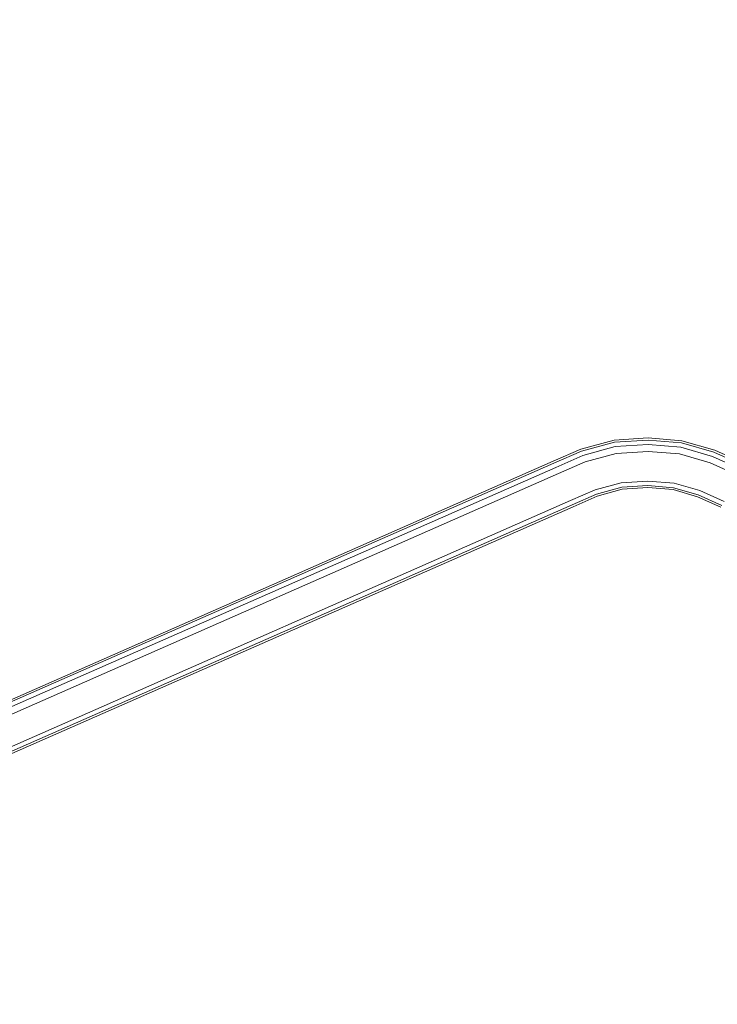
# Model space of a CAD drawing. Extents: x -789 to 0, y 0 to 404.
# Drawn here: x -465 to -397, y 48 to 144 of the extents above; entities that cross this region are included whole.
import ezdxf

# ---------------------------------------------------------------- set-up
doc = ezdxf.new("R2010")
doc.units = 0
doc.header["$LTSCALE"] = 500
doc.header["$MEASUREMENT"] = 0
doc.layers.add('CHROM', color=8, linetype='Continuous')
doc.layers.add('SPOD', color=7, linetype='Continuous')

msp = doc.modelspace()

# ---------------------------------------------------------------- linework, layer by layer
at = {"layer": 'CHROM', "lineweight": 0}
for points, invisible_edges in [([(-407.401, 103.936, 112.063), (-410.76, 103.029, 112.063), (-410.569, 102.489, 113.826), (-407.308, 103.371, 113.826)], 15), ([(-407.308, 103.371, 110.299), (-410.569, 102.489, 110.299), (-410.76, 103.029, 112.063), (-407.401, 103.936, 112.063)], 14), ([(-407.401, 103.936, 414.696), (-410.76, 103.029, 414.696), (-410.569, 102.489, 416.459), (-407.308, 103.371, 416.459)], 15), ([(-407.308, 103.371, 412.933), (-410.569, 102.489, 412.933), (-410.76, 103.029, 414.696), (-407.401, 103.936, 414.696)], 14), ([(-403.975, 104.158, 112.063), (-407.401, 103.936, 112.063), (-407.308, 103.371, 113.826), (-403.981, 103.585, 113.826)], 15), ([(-403.981, 103.585, 110.299), (-407.308, 103.371, 110.299), (-407.401, 103.936, 112.063), (-403.975, 104.158, 112.063)], 14), ([(-403.975, 104.158, 414.696), (-407.401, 103.936, 414.696), (-407.308, 103.371, 416.459), (-403.981, 103.585, 416.459)], 15), ([(-403.981, 103.585, 412.933), (-407.308, 103.371, 412.933), (-407.401, 103.936, 414.696), (-403.975, 104.158, 414.696)], 14), ([(-400.574, 103.873, 112.063), (-403.975, 104.158, 112.063), (-403.981, 103.585, 113.826), (-400.677, 103.309, 113.826)], 15), ([(-400.677, 103.309, 110.299), (-403.981, 103.585, 110.299), (-403.975, 104.158, 112.063), (-400.574, 103.873, 112.063)], 14), ([(-400.574, 103.873, 414.696), (-403.975, 104.158, 414.696), (-403.981, 103.585, 416.459), (-400.677, 103.309, 416.459)], 15), ([(-400.677, 103.309, 412.933), (-403.981, 103.585, 412.933), (-403.975, 104.158, 414.696), (-400.574, 103.873, 414.696)], 14), ([(-410.76, 103.029, 112.063), (-413.506, 101.833, 112.063), (-413.276, 101.309, 113.826), (-410.569, 102.489, 113.826)], 15), ([(-410.569, 102.489, 110.299), (-413.276, 101.309, 110.299), (-413.506, 101.833, 112.063), (-410.76, 103.029, 112.063)], 14), ([(-410.76, 103.029, 414.696), (-413.506, 101.833, 414.696), (-413.276, 101.309, 416.459), (-410.569, 102.489, 416.459)], 15), ([(-410.569, 102.489, 412.933), (-413.276, 101.309, 412.933), (-413.506, 101.833, 414.696), (-410.76, 103.029, 414.696)], 14), ([(-407.308, 103.371, 113.826), (-410.569, 102.489, 113.826), (-410.069, 101.075, 114.916), (-407.062, 101.891, 114.916)], 14), ([(-407.062, 101.891, 109.21), (-410.069, 101.075, 109.21), (-410.569, 102.489, 110.299), (-407.308, 103.371, 110.299)], 15), ([(-407.308, 103.371, 416.459), (-410.569, 102.489, 416.459), (-410.069, 101.075, 417.549), (-407.062, 101.891, 417.549)], 14), ([(-407.062, 101.891, 411.843), (-410.069, 101.075, 411.843), (-410.569, 102.489, 412.933), (-407.308, 103.371, 412.933)], 15), ([(-407.277, 103.178, 74.798), (-410.504, 102.299, 74.798), (-410.504, 102.299, 80.868), (-407.277, 103.178, 80.868)], 14), ([(-407.277, 103.178, 374.578), (-410.504, 102.299, 374.578), (-410.504, 102.299, 380.648), (-407.277, 103.178, 380.648)], 14), ([(-407.204, 102.74, 381.369), (-407.277, 103.178, 380.648), (-410.504, 102.299, 380.648), (-410.356, 101.881, 381.369)], 15), ([(-407.204, 102.74, 81.588), (-407.277, 103.178, 80.868), (-410.504, 102.299, 80.868), (-410.356, 101.881, 81.588)], 15), ([(-403.981, 103.585, 113.826), (-407.308, 103.371, 113.826), (-407.062, 101.891, 114.916), (-403.995, 102.085, 114.916)], 14), ([(-403.995, 102.085, 109.21), (-407.062, 101.891, 109.21), (-407.308, 103.371, 110.299), (-403.981, 103.585, 110.299)], 15), ([(-403.981, 103.585, 416.459), (-407.308, 103.371, 416.459), (-407.062, 101.891, 417.549), (-403.995, 102.085, 417.549)], 14), ([(-403.995, 102.085, 411.843), (-407.062, 101.891, 411.843), (-407.308, 103.371, 412.933), (-403.981, 103.585, 412.933)], 15), ([(-403.983, 103.384, 374.578), (-407.277, 103.178, 374.578), (-407.277, 103.178, 380.648), (-403.983, 103.385, 380.648)], 14), ([(-403.983, 103.384, 74.798), (-407.277, 103.178, 74.798), (-407.277, 103.178, 80.868), (-403.983, 103.385, 80.868)], 14), ([(-403.987, 102.94, 81.588), (-403.983, 103.385, 80.868), (-407.277, 103.178, 80.868), (-407.204, 102.74, 81.588)], 15), ([(-403.987, 102.94, 381.369), (-403.983, 103.385, 380.648), (-407.277, 103.178, 380.648), (-407.204, 102.74, 381.369)], 15), ([(-403.994, 102.16, 81.999), (-403.987, 102.94, 81.588), (-407.204, 102.74, 81.588), (-407.076, 101.97, 81.999)], 13), ([(-403.994, 102.16, 381.779), (-403.987, 102.94, 381.369), (-407.204, 102.74, 381.369), (-407.076, 101.97, 381.779)], 13), ([(-400.677, 103.309, 113.826), (-403.981, 103.585, 113.826), (-403.995, 102.085, 114.916), (-400.948, 101.834, 114.916)], 14), ([(-400.948, 101.834, 109.21), (-403.995, 102.085, 109.21), (-403.981, 103.585, 110.299), (-400.677, 103.309, 110.299)], 15), ([(-400.677, 103.309, 416.459), (-403.981, 103.585, 416.459), (-403.995, 102.085, 417.549), (-400.948, 101.834, 417.549)], 14), ([(-400.948, 101.834, 411.843), (-403.995, 102.085, 411.843), (-403.981, 103.585, 412.933), (-400.677, 103.309, 412.933)], 15), ([(-400.933, 101.913, 381.779), (-400.791, 102.68, 381.369), (-403.987, 102.94, 381.369), (-403.994, 102.16, 381.779)], 13), ([(-400.933, 101.913, 81.999), (-400.791, 102.68, 81.588), (-403.987, 102.94, 81.588), (-403.994, 102.16, 81.999)], 13), ([(-400.791, 102.68, 381.369), (-400.71, 103.117, 380.648), (-403.983, 103.385, 380.648), (-403.987, 102.94, 381.369)], 15), ([(-400.791, 102.68, 81.588), (-400.71, 103.117, 80.868), (-403.983, 103.385, 80.868), (-403.987, 102.94, 81.588)], 15), ([(-400.71, 103.117, 374.578), (-403.983, 103.384, 374.578), (-403.983, 103.385, 380.648), (-400.71, 103.117, 380.648)], 14), ([(-400.71, 103.117, 74.798), (-403.983, 103.384, 74.798), (-403.983, 103.385, 80.868), (-400.71, 103.117, 80.868)], 14), ([(-397.483, 102.392, 113.826), (-400.677, 103.309, 113.826), (-400.948, 101.834, 114.916), (-398.003, 100.985, 114.916)], 14), ([(-398.003, 100.985, 109.21), (-400.948, 101.834, 109.21), (-400.677, 103.309, 110.299), (-397.483, 102.392, 110.299)], 15), ([(-397.483, 102.392, 416.459), (-400.677, 103.309, 416.459), (-400.948, 101.834, 417.549), (-398.003, 100.985, 417.549)], 14), ([(-398.003, 100.985, 411.843), (-400.948, 101.834, 411.843), (-400.677, 103.309, 412.933), (-397.483, 102.392, 412.933)], 15), ([(-397.705, 101.787, 81.588), (-397.551, 102.203, 80.868), (-400.71, 103.117, 80.868), (-400.791, 102.68, 81.588)], 7), ([(-397.705, 101.787, 381.369), (-397.551, 102.203, 380.648), (-400.71, 103.117, 380.648), (-400.791, 102.68, 381.369)], 7), ([(-397.551, 102.203, 374.578), (-400.71, 103.117, 374.578), (-400.71, 103.117, 380.648), (-397.551, 102.203, 380.648)], 14), ([(-397.551, 102.203, 74.798), (-400.71, 103.117, 74.798), (-400.71, 103.117, 80.868), (-397.551, 102.203, 80.868)], 14), ([(-397.284, 102.93, 112.063), (-400.574, 103.873, 112.063), (-400.677, 103.309, 113.826), (-397.483, 102.392, 113.826)], 15), ([(-397.483, 102.392, 110.299), (-400.677, 103.309, 110.299), (-400.574, 103.873, 112.063), (-397.284, 102.93, 112.063)], 14), ([(-397.284, 102.93, 414.696), (-400.574, 103.873, 414.696), (-400.677, 103.309, 416.459), (-397.483, 102.392, 416.459)], 15), ([(-397.483, 102.392, 412.933), (-400.677, 103.309, 412.933), (-400.574, 103.873, 414.696), (-397.284, 102.93, 414.696)], 14), ([(-394.145, 101.495, 112.063), (-397.284, 102.93, 112.063), (-397.483, 102.392, 113.826), (-394.434, 101, 113.826)], 15), ([(-394.434, 101, 110.299), (-397.483, 102.392, 110.299), (-397.284, 102.93, 112.063), (-394.145, 101.495, 112.063)], 14), ([(-394.145, 101.495, 414.696), (-397.284, 102.93, 414.696), (-397.483, 102.392, 416.459), (-394.434, 101, 416.459)], 15), ([(-394.434, 101, 412.933), (-397.483, 102.392, 412.933), (-397.284, 102.93, 414.696), (-394.145, 101.495, 414.696)], 14), ([(-410.569, 102.489, 113.826), (-413.276, 101.309, 113.826), (-412.672, 99.935, 114.916), (-410.069, 101.075, 114.916)], 14), ([(-410.069, 101.075, 109.21), (-412.672, 99.935, 109.21), (-413.276, 101.309, 110.299), (-410.569, 102.489, 110.299)], 15), ([(-410.569, 102.489, 416.459), (-413.276, 101.309, 416.459), (-412.672, 99.935, 417.549), (-410.069, 101.075, 417.549)], 14), ([(-410.069, 101.075, 411.843), (-412.672, 99.935, 411.843), (-413.276, 101.309, 412.933), (-410.569, 102.489, 412.933)], 15), ([(-410.356, 101.881, 81.588), (-410.504, 102.299, 80.868), (-413.194, 101.119, 80.868), (-413.015, 100.713, 81.588)], 7), ([(-410.504, 102.299, 374.578), (-413.194, 101.119, 374.578), (-413.194, 101.119, 380.648), (-410.504, 102.299, 380.648)], 14), ([(-410.504, 102.299, 74.798), (-413.194, 101.119, 74.798), (-413.194, 101.119, 80.868), (-410.504, 102.299, 80.868)], 14), ([(-410.356, 101.881, 381.369), (-410.504, 102.299, 380.648), (-413.194, 101.119, 380.648), (-413.015, 100.713, 381.369)], 15), ([(-407.076, 101.97, 81.999), (-407.204, 102.74, 81.588), (-410.356, 101.881, 81.588), (-410.095, 101.145, 81.999)], 13), ([(-407.076, 101.97, 381.779), (-407.204, 102.74, 381.369), (-410.356, 101.881, 381.369), (-410.095, 101.145, 381.779)], 13), ([(-410.132, 101.25, 361.206), (-407.094, 102.078, 361.206), (-406.546, 98.774, 361.206), (-409.018, 98.101, 361.206)], 10), ([(-410.132, 101.25, 63.537), (-407.094, 102.077, 63.537), (-407.094, 102.078, 61.426), (-410.132, 101.25, 61.426)], 10), ([(-410.132, 101.25, 363.318), (-407.094, 102.077, 363.318), (-407.094, 102.078, 361.206), (-410.132, 101.25, 361.206)], 14), ([(-410.132, 101.25, 61.426), (-407.094, 102.078, 61.426), (-406.546, 98.774, 61.426), (-409.018, 98.101, 61.426)], 15), ([(-406.746, 99.982, 81.999), (-407.076, 101.97, 81.999), (-410.095, 101.145, 81.999), (-409.426, 99.256, 81.999)], 15), ([(-406.746, 99.982, 381.779), (-407.076, 101.97, 381.779), (-410.095, 101.145, 381.779), (-409.426, 99.256, 381.779)], 15), ([(-407.094, 102.077, 363.318), (-403.993, 102.271, 363.318), (-403.993, 102.271, 361.206), (-407.094, 102.078, 361.206)], 10), ([(-407.094, 102.078, 61.426), (-403.993, 102.271, 61.426), (-404.025, 98.933, 61.426), (-406.546, 98.774, 61.426)], 10), ([(-407.094, 102.078, 361.206), (-403.993, 102.271, 361.206), (-404.025, 98.933, 361.206), (-406.546, 98.774, 361.206)], 15), ([(-407.094, 102.077, 63.537), (-403.993, 102.271, 63.537), (-403.993, 102.271, 61.426), (-407.094, 102.078, 61.426)], 14), ([(-403.994, 102.16, 381.779), (-407.076, 101.97, 381.779), (-406.746, 99.982, 381.779), (-404.013, 100.157, 381.779)], 15), ([(-403.994, 102.16, 81.999), (-407.076, 101.97, 81.999), (-406.746, 99.982, 81.999), (-404.013, 100.157, 81.999)], 15), ([(-403.995, 102.085, 114.916), (-407.062, 101.891, 114.916), (-406.76, 100.062, 114.916), (-404.013, 100.231, 114.916)], 15), ([(-404.013, 100.231, 109.21), (-406.76, 100.062, 109.21), (-407.062, 101.891, 109.21), (-403.995, 102.085, 109.21)], 15), ([(-403.995, 102.085, 417.549), (-407.062, 101.891, 417.549), (-406.76, 100.062, 417.549), (-404.013, 100.231, 417.549)], 15), ([(-404.013, 100.231, 411.843), (-406.76, 100.062, 411.843), (-407.062, 101.891, 411.843), (-403.995, 102.085, 411.843)], 15), ([(-403.993, 102.271, 61.426), (-400.913, 102.02, 61.426), (-401.518, 98.727, 61.426), (-404.025, 98.933, 61.426)], 14), ([(-403.993, 102.271, 361.206), (-400.913, 102.02, 361.206), (-401.518, 98.727, 361.206), (-404.025, 98.933, 361.206)], 11), ([(-401.297, 99.931, 81.999), (-400.933, 101.913, 81.999), (-403.994, 102.16, 81.999), (-404.013, 100.157, 81.999)], 15), ([(-401.297, 99.931, 381.779), (-400.933, 101.913, 381.779), (-403.994, 102.16, 381.779), (-404.013, 100.157, 381.779)], 15), ([(-400.948, 101.834, 114.916), (-403.995, 102.085, 114.916), (-404.013, 100.231, 114.916), (-401.282, 100.01, 114.916)], 15), ([(-401.282, 100.01, 109.21), (-404.013, 100.231, 109.21), (-403.995, 102.085, 109.21), (-400.948, 101.834, 109.21)], 15), ([(-400.948, 101.834, 417.549), (-403.995, 102.085, 417.549), (-404.013, 100.231, 417.549), (-401.282, 100.01, 417.549)], 15), ([(-401.282, 100.01, 411.843), (-404.013, 100.231, 411.843), (-403.995, 102.085, 411.843), (-400.948, 101.834, 411.843)], 15), ([(-403.993, 102.271, 363.318), (-400.913, 102.02, 363.318), (-400.913, 102.02, 361.206), (-403.993, 102.271, 361.206)], 10), ([(-403.993, 102.271, 63.537), (-400.913, 102.02, 63.537), (-400.913, 102.02, 61.426), (-403.993, 102.271, 61.426)], 14), ([(-400.913, 102.02, 61.426), (-397.937, 101.159, 61.426), (-399.097, 98.027, 61.426), (-401.518, 98.727, 61.426)], 10), ([(-400.913, 102.02, 361.206), (-397.937, 101.159, 361.206), (-399.097, 98.027, 361.206), (-401.518, 98.727, 361.206)], 11), ([(-397.977, 101.054, 381.779), (-397.705, 101.787, 381.369), (-400.791, 102.68, 381.369), (-400.933, 101.913, 381.779)], 15), ([(-397.977, 101.054, 81.999), (-397.705, 101.787, 81.588), (-400.791, 102.68, 81.588), (-400.933, 101.913, 81.999)], 15), ([(-400.913, 102.02, 363.318), (-397.937, 101.159, 363.318), (-397.937, 101.159, 361.206), (-400.913, 102.02, 361.206)], 10), ([(-400.913, 102.02, 63.537), (-397.937, 101.159, 63.537), (-397.937, 101.159, 61.426), (-400.913, 102.02, 61.426)], 14), ([(-394.434, 101, 113.826), (-397.483, 102.392, 113.826), (-398.003, 100.985, 114.916), (-395.191, 99.705, 114.916)], 14), ([(-395.191, 99.705, 109.21), (-398.003, 100.985, 109.21), (-397.483, 102.392, 110.299), (-394.434, 101, 110.299)], 15), ([(-394.434, 101, 416.459), (-397.483, 102.392, 416.459), (-398.003, 100.985, 417.549), (-395.191, 99.705, 417.549)], 14), ([(-395.191, 99.705, 411.843), (-398.003, 100.985, 411.843), (-397.483, 102.392, 412.933), (-394.434, 101, 412.933)], 15), ([(-394.755, 100.449, 81.588), (-394.531, 100.831, 80.868), (-397.551, 102.203, 80.868), (-397.705, 101.787, 81.588)], 7), ([(-394.755, 100.449, 381.369), (-394.531, 100.831, 380.648), (-397.551, 102.203, 380.648), (-397.705, 101.787, 381.369)], 15), ([(-394.531, 100.831, 74.798), (-397.551, 102.203, 74.798), (-397.551, 102.203, 80.868), (-394.531, 100.831, 80.868)], 14), ([(-394.531, 100.831, 374.578), (-397.551, 102.203, 374.578), (-397.551, 102.203, 380.648), (-394.531, 100.831, 380.648)], 14), ([(-413.506, 101.833, 112.063), (-502.76, 62.575, 112.063), (-502.542, 62.045, 113.826), (-413.276, 101.309, 113.826)], 15), ([(-413.276, 101.309, 110.299), (-502.542, 62.045, 110.299), (-502.76, 62.575, 112.063), (-413.506, 101.833, 112.063)], 14), ([(-413.506, 101.833, 414.696), (-502.76, 62.575, 414.696), (-502.542, 62.045, 416.459), (-413.276, 101.309, 416.459)], 15), ([(-413.276, 101.309, 412.933), (-502.542, 62.045, 412.933), (-502.76, 62.575, 414.696), (-413.506, 101.833, 414.696)], 14), ([(-413.276, 101.309, 113.826), (-502.542, 62.045, 113.826), (-501.973, 60.657, 114.916), (-412.672, 99.935, 114.916)], 14), ([(-412.672, 99.935, 109.21), (-501.973, 60.657, 109.21), (-502.542, 62.045, 110.299), (-413.276, 101.309, 110.299)], 15), ([(-413.276, 101.309, 416.459), (-502.542, 62.045, 416.459), (-501.973, 60.657, 417.549), (-412.672, 99.935, 417.549)], 14), ([(-412.672, 99.935, 411.843), (-501.973, 60.657, 411.843), (-502.542, 62.045, 412.933), (-413.276, 101.309, 412.933)], 15), ([(-413.015, 100.713, 381.369), (-413.194, 101.119, 380.648), (-502.465, 61.854, 380.648), (-502.296, 61.444, 381.369)], 7), ([(-413.015, 100.713, 81.588), (-413.194, 101.119, 80.868), (-502.465, 61.854, 80.868), (-502.296, 61.444, 81.588)], 15), ([(-413.194, 101.119, 74.798), (-502.465, 61.854, 74.798), (-502.465, 61.854, 80.868), (-413.194, 101.119, 80.868)], 14), ([(-413.194, 101.119, 374.578), (-502.465, 61.854, 374.578), (-502.465, 61.854, 380.648), (-413.194, 101.119, 380.648)], 14), ([(-410.095, 101.145, 381.779), (-410.356, 101.881, 381.369), (-413.015, 100.713, 381.369), (-412.701, 99.998, 381.779)], 13), ([(-410.095, 101.145, 81.999), (-410.356, 101.881, 81.588), (-413.015, 100.713, 81.588), (-412.701, 99.998, 81.999)], 15), ([(-412.747, 100.103, 363.318), (-410.132, 101.25, 363.318), (-410.132, 101.25, 361.206), (-412.747, 100.103, 361.206)], 10), ([(-412.747, 100.103, 361.206), (-410.132, 101.25, 361.206), (-409.018, 98.101, 361.206), (-411.404, 97.054, 361.206)], 11), ([(-412.747, 100.103, 61.426), (-410.132, 101.25, 61.426), (-409.018, 98.101, 61.426), (-411.404, 97.054, 61.426)], 14), ([(-412.747, 100.103, 63.537), (-410.132, 101.25, 63.537), (-410.132, 101.25, 61.426), (-412.747, 100.103, 61.426)], 14), ([(-409.426, 99.256, 81.999), (-410.095, 101.145, 81.999), (-412.701, 99.998, 81.999), (-411.898, 98.175, 81.999)], 15), ([(-409.426, 99.256, 381.779), (-410.095, 101.145, 381.779), (-412.701, 99.998, 381.779), (-411.898, 98.175, 381.779)], 15), ([(-410.069, 101.075, 114.916), (-412.672, 99.935, 114.916), (-411.927, 98.238, 114.916), (-409.452, 99.326, 114.916)], 15), ([(-409.452, 99.326, 109.21), (-411.927, 98.238, 109.21), (-412.672, 99.935, 109.21), (-410.069, 101.075, 109.21)], 15), ([(-410.069, 101.075, 417.549), (-412.672, 99.935, 417.549), (-411.927, 98.238, 417.549), (-409.452, 99.326, 417.549)], 15), ([(-409.452, 99.326, 411.843), (-411.927, 98.238, 411.843), (-412.672, 99.935, 411.843), (-410.069, 101.075, 411.843)], 15), ([(-407.062, 101.891, 114.916), (-410.069, 101.075, 114.916), (-409.452, 99.326, 114.916), (-406.76, 100.062, 114.916)], 15), ([(-406.76, 100.062, 109.21), (-409.452, 99.326, 109.21), (-410.069, 101.075, 109.21), (-407.062, 101.891, 109.21)], 15), ([(-407.062, 101.891, 417.549), (-410.069, 101.075, 417.549), (-409.452, 99.326, 417.549), (-406.76, 100.062, 417.549)], 15), ([(-406.76, 100.062, 411.843), (-409.452, 99.326, 411.843), (-410.069, 101.075, 411.843), (-407.062, 101.891, 411.843)], 15), ([(-397.977, 101.054, 81.999), (-400.933, 101.913, 81.999), (-401.297, 99.931, 81.999), (-398.672, 99.176, 81.999)], 15), ([(-397.977, 101.054, 381.779), (-400.933, 101.913, 381.779), (-401.297, 99.931, 381.779), (-398.672, 99.176, 381.779)], 15), ([(-398.003, 100.985, 114.916), (-400.948, 101.834, 114.916), (-401.282, 100.01, 114.916), (-398.645, 99.246, 114.916)], 15), ([(-398.645, 99.246, 109.21), (-401.282, 100.01, 109.21), (-400.948, 101.834, 109.21), (-398.003, 100.985, 109.21)], 15), ([(-398.003, 100.985, 417.549), (-400.948, 101.834, 417.549), (-401.282, 100.01, 417.549), (-398.645, 99.246, 417.549)], 15), ([(-398.645, 99.246, 411.843), (-401.282, 100.01, 411.843), (-400.948, 101.834, 411.843), (-398.003, 100.985, 411.843)], 15), ([(-397.937, 101.159, 361.206), (-395.094, 99.868, 361.206), (-396.787, 96.978, 361.206), (-399.097, 98.027, 361.206)], 10), ([(-397.937, 101.159, 61.426), (-395.094, 99.868, 61.426), (-396.787, 96.978, 61.426), (-399.097, 98.027, 61.426)], 10), ([(-396.168, 98.035, 381.779), (-395.149, 99.775, 381.779), (-397.977, 101.054, 381.779), (-398.672, 99.176, 381.779)], 15), ([(-396.168, 98.035, 81.999), (-395.149, 99.775, 81.999), (-397.977, 101.054, 81.999), (-398.672, 99.176, 81.999)], 15), ([(-395.149, 99.775, 381.779), (-394.755, 100.449, 381.369), (-397.705, 101.787, 381.369), (-397.977, 101.054, 381.779)], 13), ([(-395.149, 99.775, 81.999), (-394.755, 100.449, 81.588), (-397.705, 101.787, 81.588), (-397.977, 101.054, 81.999)], 15), ([(-397.937, 101.159, 63.537), (-395.094, 99.868, 63.537), (-395.094, 99.868, 61.426), (-397.937, 101.159, 61.426)], 14), ([(-397.937, 101.159, 363.318), (-395.094, 99.868, 363.318), (-395.094, 99.868, 361.206), (-397.937, 101.159, 361.206)], 14), ([(-412.701, 99.998, 81.999), (-413.015, 100.713, 81.588), (-502.296, 61.444, 81.588), (-502, 60.721, 81.999)], 13), ([(-412.701, 99.998, 381.779), (-413.015, 100.713, 381.369), (-502.296, 61.444, 381.369), (-502, 60.721, 381.779)], 15), ([(-502.043, 60.827, 361.206), (-412.747, 100.103, 361.206), (-411.404, 97.054, 361.206), (-500.776, 57.745, 361.206)], 10), ([(-502.043, 60.827, 63.537), (-412.747, 100.103, 63.537), (-412.747, 100.103, 61.426), (-502.043, 60.827, 61.426)], 10), ([(-502.043, 60.827, 61.426), (-412.747, 100.103, 61.426), (-411.404, 97.054, 61.426), (-500.776, 57.745, 61.426)], 15), ([(-502.043, 60.827, 363.318), (-412.747, 100.103, 363.318), (-412.747, 100.103, 361.206), (-502.043, 60.827, 361.206)], 14), ([(-406.76, 100.062, 114.916), (-409.452, 99.326, 114.916), (-408.952, 97.912, 113.826), (-406.514, 98.582, 113.826)], 15), ([(-406.514, 98.582, 110.299), (-408.952, 97.912, 110.299), (-409.452, 99.326, 109.21), (-406.76, 100.062, 109.21)], 14), ([(-406.76, 100.062, 417.549), (-409.452, 99.326, 417.549), (-408.952, 97.912, 416.459), (-406.514, 98.582, 416.459)], 15), ([(-406.514, 98.582, 412.933), (-408.952, 97.912, 412.933), (-409.452, 99.326, 411.843), (-406.76, 100.062, 411.843)], 14), ([(-404.013, 100.231, 114.916), (-406.76, 100.062, 114.916), (-406.514, 98.582, 113.826), (-404.027, 98.731, 113.826)], 15), ([(-404.027, 98.731, 110.299), (-406.514, 98.582, 110.299), (-406.76, 100.062, 109.21), (-404.013, 100.231, 109.21)], 14), ([(-404.013, 100.231, 417.549), (-406.76, 100.062, 417.549), (-406.514, 98.582, 416.459), (-404.027, 98.731, 416.459)], 15), ([(-404.027, 98.731, 412.933), (-406.514, 98.582, 412.933), (-406.76, 100.062, 411.843), (-404.013, 100.231, 411.843)], 14), ([(-404.021, 99.376, 81.588), (-404.013, 100.157, 81.999), (-406.746, 99.982, 81.999), (-406.619, 99.213, 81.588)], 7), ([(-404.021, 99.376, 381.369), (-404.013, 100.157, 381.779), (-406.746, 99.982, 381.779), (-406.619, 99.213, 381.369)], 15), ([(-401.282, 100.01, 114.916), (-404.013, 100.231, 114.916), (-404.027, 98.731, 113.826), (-401.553, 98.535, 113.826)], 15), ([(-401.553, 98.535, 110.299), (-404.027, 98.731, 110.299), (-404.013, 100.231, 109.21), (-401.282, 100.01, 109.21)], 14), ([(-401.282, 100.01, 417.549), (-404.013, 100.231, 417.549), (-404.027, 98.731, 416.459), (-401.553, 98.535, 416.459)], 15), ([(-401.553, 98.535, 412.933), (-404.027, 98.731, 412.933), (-404.013, 100.231, 411.843), (-401.282, 100.01, 411.843)], 14), ([(-401.438, 99.164, 81.588), (-401.297, 99.931, 81.999), (-404.013, 100.157, 81.999), (-404.021, 99.376, 81.588)], 7), ([(-401.438, 99.164, 381.369), (-401.297, 99.931, 381.779), (-404.013, 100.157, 381.779), (-404.021, 99.376, 381.369)], 15), ([(-395.191, 99.705, 114.916), (-398.003, 100.985, 114.916), (-398.645, 99.246, 114.916), (-396.126, 98.104, 114.916)], 15), ([(-396.126, 98.104, 109.21), (-398.645, 99.246, 109.21), (-398.003, 100.985, 109.21), (-395.191, 99.705, 109.21)], 15), ([(-395.191, 99.705, 417.549), (-398.003, 100.985, 417.549), (-398.645, 99.246, 417.549), (-396.126, 98.104, 417.549)], 15), ([(-396.126, 98.104, 411.843), (-398.645, 99.246, 411.843), (-398.003, 100.985, 411.843), (-395.191, 99.705, 411.843)], 15), ([(-411.898, 98.175, 81.999), (-412.701, 99.998, 81.999), (-502, 60.721, 81.999), (-501.241, 58.878, 81.999)], 15), ([(-411.898, 98.175, 381.779), (-412.701, 99.998, 381.779), (-502, 60.721, 381.779), (-501.241, 58.878, 381.779)], 15), ([(-412.672, 99.935, 114.916), (-501.973, 60.657, 114.916), (-501.269, 58.942, 114.916), (-411.927, 98.238, 114.916)], 15), ([(-411.927, 98.238, 109.21), (-501.269, 58.942, 109.21), (-501.973, 60.657, 109.21), (-412.672, 99.935, 109.21)], 15), ([(-412.672, 99.935, 417.549), (-501.973, 60.657, 417.549), (-501.269, 58.942, 417.549), (-411.927, 98.238, 417.549)], 15), ([(-411.927, 98.238, 411.843), (-501.269, 58.942, 411.843), (-501.973, 60.657, 411.843), (-412.672, 99.935, 411.843)], 15), ([(-409.452, 99.326, 114.916), (-411.927, 98.238, 114.916), (-411.323, 96.864, 113.826), (-408.952, 97.912, 113.826)], 15), ([(-408.952, 97.912, 110.299), (-411.323, 96.864, 110.299), (-411.927, 98.238, 109.21), (-409.452, 99.326, 109.21)], 14), ([(-409.452, 99.326, 417.549), (-411.927, 98.238, 417.549), (-411.323, 96.864, 416.459), (-408.952, 97.912, 416.459)], 15), ([(-408.952, 97.912, 412.933), (-411.323, 96.864, 412.933), (-411.927, 98.238, 411.843), (-409.452, 99.326, 411.843)], 14), ([(-409.166, 98.52, 381.369), (-409.426, 99.256, 381.779), (-411.898, 98.175, 381.779), (-411.584, 97.46, 381.369)], 15), ([(-409.166, 98.52, 81.588), (-409.426, 99.256, 81.999), (-411.898, 98.175, 81.999), (-411.584, 97.46, 81.588)], 15), ([(-406.619, 99.213, 81.588), (-406.746, 99.982, 81.999), (-409.426, 99.256, 81.999), (-409.166, 98.52, 81.588)], 15), ([(-406.619, 99.213, 381.369), (-406.746, 99.982, 381.779), (-409.426, 99.256, 381.779), (-409.166, 98.52, 381.369)], 15), ([(-406.546, 98.774, 80.868), (-406.619, 99.213, 81.588), (-409.166, 98.52, 81.588), (-409.018, 98.101, 80.868)], 13), ([(-406.546, 98.774, 380.648), (-406.619, 99.213, 381.369), (-409.166, 98.52, 381.369), (-409.018, 98.101, 380.648)], 13), ([(-404.025, 98.933, 380.648), (-404.021, 99.376, 381.369), (-406.619, 99.213, 381.369), (-406.546, 98.774, 380.648)], 13), ([(-404.025, 98.933, 80.868), (-404.021, 99.376, 81.588), (-406.619, 99.213, 81.588), (-406.546, 98.774, 80.868)], 15), ([(-401.518, 98.727, 380.648), (-401.438, 99.164, 381.369), (-404.021, 99.376, 381.369), (-404.025, 98.933, 380.648)], 13), ([(-401.518, 98.727, 80.868), (-401.438, 99.164, 81.588), (-404.021, 99.376, 81.588), (-404.025, 98.933, 80.868)], 15), ([(-398.645, 99.246, 114.916), (-401.282, 100.01, 114.916), (-401.553, 98.535, 113.826), (-399.165, 97.839, 113.826)], 15), ([(-399.165, 97.839, 110.299), (-401.553, 98.535, 110.299), (-401.282, 100.01, 109.21), (-398.645, 99.246, 109.21)], 14), ([(-398.645, 99.246, 417.549), (-401.282, 100.01, 417.549), (-401.553, 98.535, 416.459), (-399.165, 97.839, 416.459)], 15), ([(-399.165, 97.839, 412.933), (-401.553, 98.535, 412.933), (-401.282, 100.01, 411.843), (-398.645, 99.246, 411.843)], 14), ([(-399.097, 98.027, 80.868), (-398.943, 98.444, 81.588), (-401.438, 99.164, 81.588), (-401.518, 98.727, 80.868)], 13), ([(-399.097, 98.027, 380.648), (-398.943, 98.444, 381.369), (-401.438, 99.164, 381.369), (-401.518, 98.727, 380.648)], 13), ([(-398.943, 98.444, 381.369), (-398.672, 99.176, 381.779), (-401.297, 99.931, 381.779), (-401.438, 99.164, 381.369)], 15), ([(-398.943, 98.444, 81.588), (-398.672, 99.176, 81.999), (-401.297, 99.931, 81.999), (-401.438, 99.164, 81.588)], 15), ([(-396.126, 98.104, 114.916), (-398.645, 99.246, 114.916), (-399.165, 97.839, 113.826), (-396.883, 96.809, 113.826)], 15), ([(-396.883, 96.809, 110.299), (-399.165, 97.839, 110.299), (-398.645, 99.246, 109.21), (-396.126, 98.104, 109.21)], 14), ([(-396.126, 98.104, 417.549), (-398.645, 99.246, 417.549), (-399.165, 97.839, 416.459), (-396.883, 96.809, 416.459)], 15), ([(-396.883, 96.809, 412.933), (-399.165, 97.839, 412.933), (-398.645, 99.246, 411.843), (-396.126, 98.104, 411.843)], 14), ([(-396.562, 97.362, 381.369), (-396.168, 98.035, 381.779), (-398.672, 99.176, 381.779), (-398.943, 98.444, 381.369)], 7), ([(-396.562, 97.362, 81.588), (-396.168, 98.035, 81.999), (-398.672, 99.176, 81.999), (-398.943, 98.444, 81.588)], 15), ([(-411.927, 98.238, 114.916), (-501.269, 58.942, 114.916), (-500.699, 57.554, 113.826), (-411.323, 96.864, 113.826)], 15), ([(-411.323, 96.864, 110.299), (-500.699, 57.554, 110.299), (-501.269, 58.942, 109.21), (-411.927, 98.238, 109.21)], 14), ([(-411.927, 98.238, 417.549), (-501.269, 58.942, 417.549), (-500.699, 57.554, 416.459), (-411.323, 96.864, 416.459)], 15), ([(-411.323, 96.864, 412.933), (-500.699, 57.554, 412.933), (-501.269, 58.942, 411.843), (-411.927, 98.238, 411.843)], 14), ([(-411.584, 97.46, 81.588), (-411.898, 98.175, 81.999), (-501.241, 58.878, 81.999), (-500.945, 58.156, 81.588)], 7), ([(-411.584, 97.46, 381.369), (-411.898, 98.175, 381.779), (-501.241, 58.878, 381.779), (-500.945, 58.156, 381.369)], 15), ([(-409.018, 98.101, 380.648), (-409.166, 98.52, 381.369), (-411.584, 97.46, 381.369), (-411.404, 97.054, 380.648)], 13), ([(-409.018, 98.101, 80.868), (-409.166, 98.52, 81.588), (-411.584, 97.46, 81.588), (-411.404, 97.054, 80.868)], 13), ([(-409.018, 98.101, 61.426), (-406.546, 98.774, 61.426), (-406.546, 98.774, 80.868), (-409.018, 98.101, 80.868)], 14), ([(-409.018, 98.101, 361.206), (-406.546, 98.774, 361.206), (-406.546, 98.774, 380.648), (-409.018, 98.101, 380.648)], 15), ([(-406.514, 98.582, 113.826), (-408.952, 97.912, 113.826), (-408.761, 97.372, 112.063), (-406.421, 98.017, 112.063)], 14), ([(-406.421, 98.017, 112.063), (-408.761, 97.372, 112.063), (-408.952, 97.912, 110.299), (-406.514, 98.582, 110.299)], 15), ([(-406.514, 98.582, 416.459), (-408.952, 97.912, 416.459), (-408.761, 97.372, 414.696), (-406.421, 98.017, 414.696)], 14), ([(-406.421, 98.017, 414.696), (-408.761, 97.372, 414.696), (-408.952, 97.912, 412.933), (-406.514, 98.582, 412.933)], 15), ([(-406.546, 98.774, 361.206), (-404.025, 98.933, 361.206), (-404.025, 98.933, 380.648), (-406.546, 98.774, 380.648)], 14), ([(-406.546, 98.774, 61.426), (-404.025, 98.933, 61.426), (-404.025, 98.933, 80.868), (-406.546, 98.774, 80.868)], 15), ([(-404.027, 98.731, 113.826), (-406.514, 98.582, 113.826), (-406.421, 98.017, 112.063), (-404.033, 98.158, 112.063)], 14), ([(-404.033, 98.158, 112.063), (-406.421, 98.017, 112.063), (-406.514, 98.582, 110.299), (-404.027, 98.731, 110.299)], 15), ([(-404.027, 98.731, 416.459), (-406.514, 98.582, 416.459), (-406.421, 98.017, 414.696), (-404.033, 98.158, 414.696)], 14), ([(-404.033, 98.158, 414.696), (-406.421, 98.017, 414.696), (-406.514, 98.582, 412.933), (-404.027, 98.731, 412.933)], 15), ([(-401.553, 98.535, 113.826), (-404.027, 98.731, 113.826), (-404.033, 98.158, 112.063), (-401.656, 97.971, 112.063)], 14), ([(-401.656, 97.971, 112.063), (-404.033, 98.158, 112.063), (-404.027, 98.731, 110.299), (-401.553, 98.535, 110.299)], 15), ([(-401.553, 98.535, 416.459), (-404.027, 98.731, 416.459), (-404.033, 98.158, 414.696), (-401.656, 97.971, 414.696)], 14), ([(-401.656, 97.971, 414.696), (-404.033, 98.158, 414.696), (-404.027, 98.731, 412.933), (-401.553, 98.535, 412.933)], 15), ([(-404.025, 98.933, 61.426), (-401.518, 98.727, 61.426), (-401.518, 98.727, 80.868), (-404.025, 98.933, 80.868)], 14), ([(-404.025, 98.933, 361.206), (-401.518, 98.727, 361.206), (-401.518, 98.727, 380.648), (-404.025, 98.933, 380.648)], 15), ([(-399.165, 97.839, 113.826), (-401.553, 98.535, 113.826), (-401.656, 97.971, 112.063), (-399.364, 97.301, 112.063)], 14), ([(-399.364, 97.301, 112.063), (-401.656, 97.971, 112.063), (-401.553, 98.535, 110.299), (-399.165, 97.839, 110.299)], 15), ([(-399.165, 97.839, 416.459), (-401.553, 98.535, 416.459), (-401.656, 97.971, 414.696), (-399.364, 97.301, 414.696)], 14), ([(-399.364, 97.301, 414.696), (-401.656, 97.971, 414.696), (-401.553, 98.535, 412.933), (-399.165, 97.839, 412.933)], 15), ([(-401.518, 98.727, 61.426), (-399.097, 98.027, 61.426), (-399.097, 98.027, 80.868), (-401.518, 98.727, 80.868)], 15), ([(-401.518, 98.727, 361.206), (-399.097, 98.027, 361.206), (-399.097, 98.027, 380.648), (-401.518, 98.727, 380.648)], 15), ([(-396.787, 96.978, 80.868), (-396.562, 97.362, 81.588), (-398.943, 98.444, 81.588), (-399.097, 98.027, 80.868)], 13), ([(-396.787, 96.978, 380.648), (-396.562, 97.362, 381.369), (-398.943, 98.444, 381.369), (-399.097, 98.027, 380.648)], 15), ([(-411.404, 97.054, 80.868), (-411.584, 97.46, 81.588), (-500.945, 58.156, 81.588), (-500.776, 57.745, 80.868)], 15), ([(-411.404, 97.054, 380.648), (-411.584, 97.46, 381.369), (-500.945, 58.156, 381.369), (-500.776, 57.745, 380.648)], 13), ([(-411.404, 97.054, 61.426), (-409.018, 98.101, 61.426), (-409.018, 98.101, 80.868), (-411.404, 97.054, 80.868)], 14), ([(-411.404, 97.054, 361.206), (-409.018, 98.101, 361.206), (-409.018, 98.101, 380.648), (-411.404, 97.054, 380.648)], 15), ([(-408.952, 97.912, 113.826), (-411.323, 96.864, 113.826), (-411.093, 96.34, 112.063), (-408.761, 97.372, 112.063)], 14), ([(-408.761, 97.372, 112.063), (-411.093, 96.34, 112.063), (-411.323, 96.864, 110.299), (-408.952, 97.912, 110.299)], 15), ([(-408.952, 97.912, 416.459), (-411.323, 96.864, 416.459), (-411.093, 96.34, 414.696), (-408.761, 97.372, 414.696)], 14), ([(-408.761, 97.372, 414.696), (-411.093, 96.34, 414.696), (-411.323, 96.864, 412.933), (-408.952, 97.912, 412.933)], 15), ([(-396.883, 96.809, 113.826), (-399.165, 97.839, 113.826), (-399.364, 97.301, 112.063), (-397.172, 96.314, 112.063)], 14), ([(-397.172, 96.314, 112.063), (-399.364, 97.301, 112.063), (-399.165, 97.839, 110.299), (-396.883, 96.809, 110.299)], 15), ([(-396.883, 96.809, 416.459), (-399.165, 97.839, 416.459), (-399.364, 97.301, 414.696), (-397.172, 96.314, 414.696)], 14), ([(-397.172, 96.314, 414.696), (-399.364, 97.301, 414.696), (-399.165, 97.839, 412.933), (-396.883, 96.809, 412.933)], 15), ([(-399.097, 98.027, 61.426), (-396.787, 96.978, 61.426), (-396.787, 96.978, 80.868), (-399.097, 98.027, 80.868)], 15), ([(-399.097, 98.027, 361.206), (-396.787, 96.978, 361.206), (-396.787, 96.978, 380.648), (-399.097, 98.027, 380.648)], 15), ([(-500.776, 57.745, 61.426), (-411.404, 97.054, 61.426), (-411.404, 97.054, 80.868), (-500.776, 57.745, 80.868)], 14), ([(-500.776, 57.745, 361.206), (-411.404, 97.054, 361.206), (-411.404, 97.054, 380.648), (-500.776, 57.745, 380.648)], 15), ([(-411.323, 96.864, 113.826), (-500.699, 57.554, 113.826), (-500.481, 57.024, 112.063), (-411.093, 96.34, 112.063)], 14), ([(-411.093, 96.34, 112.063), (-500.481, 57.024, 112.063), (-500.699, 57.554, 110.299), (-411.323, 96.864, 110.299)], 15), ([(-411.323, 96.864, 416.459), (-500.699, 57.554, 416.459), (-500.481, 57.024, 414.696), (-411.093, 96.34, 414.696)], 14), ([(-411.093, 96.34, 414.696), (-500.481, 57.024, 414.696), (-500.699, 57.554, 412.933), (-411.323, 96.864, 412.933)], 15)]:
    msp.add_3dface(points, dxfattribs=dict(at, invisible_edges=invisible_edges))
at = {"layer": 'SPOD', "lineweight": 0}
for points, invisible_edges in [([(-24.132, 42.271, 63.537), (-458.293, 339.119, 63.537), (-283.651, 397.85, 63.537), (-24.132, 42.271, 63.537)], 15), ([(-24.132, 42.271, 363.318), (-458.293, 339.119, 363.318), (-283.651, 397.85, 363.318), (-24.132, 42.271, 363.318)], 15), ([(-394.531, 100.831, 74.798), (-392.122, 377.201, 74.798), (-455.44, 338.912, 74.798), (-397.551, 102.203, 74.798)], 5), ([(-394.531, 100.831, 374.578), (-392.122, 377.201, 374.578), (-455.44, 338.912, 374.578), (-397.551, 102.203, 374.578)], 5), ([(-698.273, 72.024, 363.318), (-772.296, 269.622, 363.318), (-623.369, 375.363, 363.318), (-407.094, 102.077, 363.318)], 15), ([(-698.273, 72.024, 63.537), (-772.296, 269.622, 63.537), (-623.369, 375.363, 63.537), (-407.094, 102.077, 63.537)], 15), ([(-24.132, 42.271, 63.537), (-400.913, 102.02, 63.537), (-623.369, 375.363, 63.537), (-24.132, 42.271, 63.537)], 15), ([(-24.132, 42.271, 63.537), (-623.369, 375.363, 63.537), (-467.674, 338.736, 63.537), (-24.132, 42.271, 63.537)], 15), ([(-400.913, 102.02, 63.537), (-403.993, 102.271, 63.537), (-623.369, 375.363, 63.537), (-400.913, 102.02, 63.537)], 14), ([(-403.993, 102.271, 63.537), (-407.094, 102.077, 63.537), (-623.369, 375.363, 63.537), (-403.993, 102.271, 63.537)], 14), ([(-24.132, 42.271, 363.318), (-400.913, 102.02, 363.318), (-623.369, 375.363, 363.318), (-24.132, 42.271, 363.318)], 15), ([(-24.132, 42.271, 363.318), (-623.369, 375.363, 363.318), (-467.674, 338.736, 363.318), (-24.132, 42.271, 363.318)], 15), ([(-400.913, 102.02, 363.318), (-403.993, 102.271, 363.318), (-623.369, 375.363, 363.318), (-400.913, 102.02, 363.318)], 14), ([(-403.993, 102.271, 363.318), (-407.094, 102.077, 363.318), (-623.369, 375.363, 363.318), (-403.993, 102.271, 363.318)], 14), ([(-24.132, 42.271, 63.537), (-467.674, 338.736, 63.537), (-465.328, 338.385, 63.537), (-24.132, 42.271, 63.537)], 13), ([(-24.132, 42.271, 363.318), (-467.674, 338.736, 363.318), (-465.328, 338.385, 363.318), (-24.132, 42.271, 363.318)], 13), ([(-24.132, 42.271, 63.537), (-460.605, 338.577, 63.537), (-458.293, 339.119, 63.537), (-24.132, 42.271, 63.537)], 13), ([(-24.132, 42.271, 363.318), (-460.605, 338.577, 363.318), (-458.293, 339.119, 363.318), (-24.132, 42.271, 363.318)], 13), ([(-403.983, 103.384, 74.798), (-455.44, 338.912, 74.798), (-457.987, 338.05, 74.798), (-407.277, 103.178, 74.798)], 5), ([(-400.71, 103.117, 374.578), (-455.44, 338.912, 374.578), (-457.987, 338.05, 374.578), (-403.983, 103.384, 374.578)], 5), ([(-455.44, 338.912, 74.798), (-403.983, 103.384, 74.798), (-400.71, 103.117, 74.798), (-455.44, 338.912, 74.798)], 13), ([(-455.44, 338.912, 74.798), (-400.71, 103.117, 74.798), (-397.551, 102.203, 74.798), (-455.44, 338.912, 74.798)], 13), ([(-455.44, 338.912, 374.578), (-400.71, 103.117, 374.578), (-397.551, 102.203, 374.578), (-455.44, 338.912, 374.578)], 13), ([(-24.132, 42.271, 63.537), (-465.328, 338.385, 63.537), (-462.961, 338.369, 63.537), (-24.132, 42.271, 63.537)], 13), ([(-24.132, 42.271, 363.318), (-465.328, 338.385, 363.318), (-462.961, 338.369, 363.318), (-24.132, 42.271, 363.318)], 13), ([(-24.132, 42.271, 63.537), (-462.961, 338.369, 63.537), (-460.605, 338.577, 63.537), (-24.132, 42.271, 63.537)], 13), ([(-24.132, 42.271, 363.318), (-462.961, 338.369, 363.318), (-460.605, 338.577, 363.318), (-24.132, 42.271, 363.318)], 13), ([(-407.277, 103.178, 74.798), (-457.987, 338.05, 74.798), (-460.428, 337.479, 74.798), (-410.504, 102.299, 74.798)], 5), ([(-407.277, 103.178, 374.578), (-457.987, 338.05, 374.578), (-460.428, 337.479, 374.578), (-410.504, 102.299, 374.578)], 5), ([(-457.987, 338.05, 374.578), (-407.277, 103.178, 374.578), (-403.983, 103.384, 374.578), (-457.987, 338.05, 374.578)], 13), ([(-413.194, 101.119, 74.798), (-462.915, 337.258, 74.798), (-465.414, 337.274, 74.798), (-502.465, 61.854, 74.798)], 5), ([(-413.194, 101.119, 374.578), (-462.915, 337.258, 374.578), (-465.414, 337.274, 374.578), (-502.465, 61.854, 374.578)], 5), ([(-410.504, 102.299, 374.578), (-460.428, 337.479, 374.578), (-462.915, 337.258, 374.578), (-413.194, 101.119, 374.578)], 5), ([(-462.915, 337.258, 74.798), (-413.194, 101.119, 74.798), (-410.504, 102.299, 74.798), (-460.428, 337.479, 74.798)], 5), ([(-407.094, 102.077, 63.537), (-410.132, 101.25, 63.537), (-698.273, 72.024, 63.537), (-407.094, 102.077, 63.537)], 14), ([(-407.094, 102.077, 363.318), (-410.132, 101.25, 363.318), (-698.273, 72.024, 363.318), (-407.094, 102.077, 363.318)], 14), ([(-24.132, 42.271, 63.537), (-397.937, 101.159, 63.537), (-400.913, 102.02, 63.537), (-24.132, 42.271, 63.537)], 13), ([(-24.132, 42.271, 363.318), (-397.937, 101.159, 363.318), (-400.913, 102.02, 363.318), (-24.132, 42.271, 363.318)], 13), ([(-410.132, 101.25, 63.537), (-590.34, 39.645, 63.537), (-698.273, 72.024, 63.537), (-410.132, 101.25, 63.537)], 15), ([(-410.132, 101.25, 363.318), (-590.34, 39.645, 363.318), (-698.273, 72.024, 363.318), (-410.132, 101.25, 363.318)], 15), ([(-410.132, 101.25, 63.537), (-517.478, 54.937, 63.537), (-590.34, 39.645, 63.537), (-410.132, 101.25, 63.537)], 15), ([(-410.132, 101.25, 363.318), (-517.478, 54.937, 363.318), (-590.34, 39.645, 363.318), (-410.132, 101.25, 363.318)], 15), ([(-410.132, 101.25, 63.537), (-412.747, 100.103, 63.537), (-517.478, 54.937, 63.537), (-410.132, 101.25, 63.537)], 14), ([(-410.132, 101.25, 363.318), (-412.747, 100.103, 363.318), (-517.478, 54.937, 363.318), (-410.132, 101.25, 363.318)], 14), ([(-24.132, 42.271, 63.537), (-395.094, 99.868, 63.537), (-397.937, 101.159, 63.537), (-24.132, 42.271, 63.537)], 13), ([(-24.132, 42.271, 363.318), (-395.094, 99.868, 363.318), (-397.937, 101.159, 363.318), (-24.132, 42.271, 363.318)], 13), ([(-412.747, 100.103, 63.537), (-502.043, 60.827, 63.537), (-517.478, 54.937, 63.537), (-412.747, 100.103, 63.537)], 12), ([(-412.747, 100.103, 363.318), (-502.043, 60.827, 363.318), (-517.478, 54.937, 363.318), (-412.747, 100.103, 363.318)], 12)]:
    msp.add_3dface(points, dxfattribs=dict(at, invisible_edges=invisible_edges))

doc.saveas('drawing.dxf')
